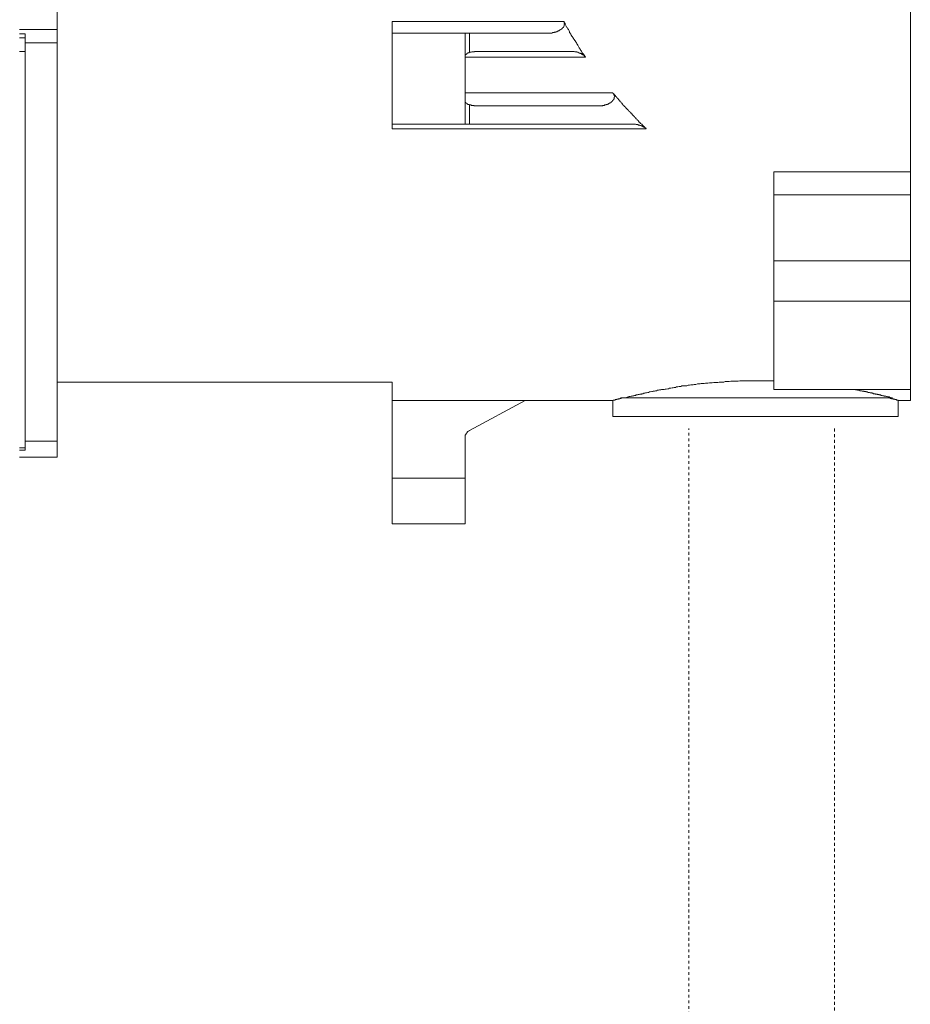
# Model space of a CAD drawing. Units: inches. Extents: x -265 to 1912, y -708 to 894.
# Drawn here: x 1210 to 1321, y -64 to 59 of the extents above; entities that cross this region are included whole.
import ezdxf

# ---------------------------------------------------------------- set-up
doc = ezdxf.new("R2010")
doc.units = ezdxf.units.IN
doc.header["$MEASUREMENT"] = 0
doc.linetypes.add('AI-Linetype-6', pattern=[0.705556, 0.352778, -0.352778])
doc.linetypes.add('AI-Linetype-7', pattern=[0.705556, 0.352778, -0.352778])
doc.layers.add('图层 1', color=7, linetype='Continuous')

msp = doc.modelspace()

# ---------------------------------------------------------------- linework, layer by layer
at = {"layer": '图层 1', "color": 7, "lineweight": 9}
for points in [[(1320.53, 113.63), (1320.53, 39.84)], [(1214.44, 95.98), (1214.44, 57.51)], [(1256.12, 58.51), (1277.44, 58.51)], [(1256.12, 57.07), (1256.12, 58.51)], [(1275.39, 57.07), (1275.45, 57.07), (1275.49, 57.07), (1275.55, 57.07), (1275.62, 57.07), (1275.66, 57.07), (1275.71, 57.07), (1275.76, 57.07), (1275.82, 57.07), (1275.87, 57.07), (1275.93, 57.07), (1275.98, 57.07), (1276.04, 57.15), (1276.07, 57.15), (1276.14, 57.15), (1276.18, 57.15), (1276.23, 57.15), (1276.3, 57.18), (1276.34, 57.18), (1276.4, 57.18), (1276.44, 57.18), (1276.44, 57.24), (1276.5, 57.24), (1276.54, 57.24), (1276.6, 57.24), (1276.6, 57.3), (1276.67, 57.3), (1276.7, 57.3), (1276.76, 57.3), (1276.76, 57.36), (1276.82, 57.36), (1276.87, 57.36), (1276.87, 57.42), (1276.92, 57.42), (1276.96, 57.42), (1276.96, 57.47), (1277.03, 57.47), (1277.03, 57.51), (1277.06, 57.51), (1277.12, 57.51), (1277.12, 57.56), (1277.17, 57.56), (1277.17, 57.62), (1277.25, 57.62), (1277.25, 57.67), (1277.3, 57.67), (1277.3, 57.72), (1277.33, 57.72), (1277.33, 57.78), (1277.39, 57.78), (1277.39, 57.82), (1277.44, 57.9), (1277.44, 57.92), (1277.49, 57.92), (1277.49, 57.98), (1277.49, 58.03), (1277.49, 58.08), (1277.49, 58.14), (1277.55, 58.14), (1277.55, 58.18), (1277.55, 58.25), (1277.49, 58.25), (1277.49, 58.3), (1277.49, 58.34), (1277.49, 58.41), (1277.49, 58.46), (1277.44, 58.46), (1277.44, 58.51)], [(1277.44, 58.51), (1277.49, 58.46), (1277.55, 58.34), (1277.61, 58.25), (1277.61, 58.18), (1277.64, 58.08), (1277.69, 58.03), (1277.75, 57.92), (1277.79, 57.82), (1277.85, 57.78), (1277.91, 57.67), (1277.95, 57.62), (1278.01, 57.51), (1278.08, 57.42), (1278.11, 57.36), (1278.17, 57.24), (1278.17, 57.15), (1278.22, 57.07), (1278.27, 56.98), (1278.33, 56.93), (1278.37, 56.83), (1278.44, 56.71), (1278.47, 56.67), (1278.53, 56.59), (1278.58, 56.51), (1278.64, 56.42), (1278.69, 56.31), (1278.74, 56.26), (1278.8, 56.16), (1278.84, 56.1), (1278.92, 55.99), (1278.96, 55.9), (1279.01, 55.85), (1279.07, 55.74), (1279.12, 55.68), (1279.18, 55.58), (1279.21, 55.48), (1279.27, 55.42), (1279.32, 55.31), (1279.36, 55.26), (1279.42, 55.16), (1279.48, 55.05), (1279.53, 55), (1279.57, 54.89), (1279.65, 54.84), (1279.68, 54.74), (1279.73, 54.64), (1279.78, 54.58), (1279.89, 54.47), (1279.94, 54.43), (1279.99, 54.33), (1280.04, 54.22), (1280.11, 54.19), (1280.15, 54.07)], [(1214.44, 57.51), (1209.79, 57.51)], [(1209.79, 56.98), (1210.47, 56.98)], [(1209.79, 56.47), (1210.47, 56.47)], [(1210.47, 56.98), (1210.47, 56.47)], [(1210.47, 56.47), (1210.47, 54.79)], [(1214.44, 55.85), (1214.44, 57.51)], [(1265.17, 57.07), (1256.12, 57.07)], [(1256.12, 45.76), (1256.12, 57.07)], [(1265.17, 45.76), (1265.17, 57.07)], [(1265.17, 57.07), (1265.73, 57.07)], [(1265.73, 57.07), (1265.73, 54.69)], [(1275.39, 57.07), (1265.73, 57.07)], [(1214.44, 55.85), (1210.47, 55.85)], [(1214.44, 55.85), (1214.44, 6.37)], [(1210.47, 54.79), (1209.79, 54.79)], [(1210.47, 54.79), (1210.47, 5.51)], [(1265.73, 54.69), (1265.69, 54.69), (1265.69, 54.64), (1265.64, 54.64), (1265.58, 54.64), (1265.53, 54.64), (1265.53, 54.58), (1265.48, 54.58), (1265.42, 54.58), (1265.42, 54.53), (1265.38, 54.53), (1265.38, 54.47), (1265.31, 54.47), (1265.31, 54.43), (1265.28, 54.43), (1265.28, 54.38), (1265.2, 54.38), (1265.2, 54.33), (1265.2, 54.27), (1265.2, 54.22), (1265.17, 54.22), (1265.17, 54.19), (1265.17, 54.13), (1265.17, 54.07), (1265.17, 54.02), (1265.17, 53.97)], [(1280.15, 54.07), (1265.17, 54.07)], [(1267.2, 54.79), (1267.14, 54.79), (1267.09, 54.79), (1267.05, 54.79), (1266.99, 54.79), (1266.94, 54.79), (1266.88, 54.79), (1266.84, 54.79), (1266.77, 54.79), (1266.73, 54.79), (1266.68, 54.79), (1266.63, 54.79), (1266.58, 54.79), (1266.52, 54.79), (1266.47, 54.79), (1266.41, 54.79), (1266.36, 54.79), (1266.36, 54.74), (1266.31, 54.74), (1266.25, 54.74), (1266.22, 54.74), (1266.16, 54.74), (1266.11, 54.74), (1266.05, 54.74), (1266, 54.74), (1265.94, 54.69), (1265.89, 54.69), (1265.83, 54.69), (1265.8, 54.69), (1265.73, 54.69)], [(1267.2, 54.79), (1278.17, 54.79)], [(1280.15, 54.07), (1280.15, 54.13), (1280.11, 54.13), (1280.11, 54.19), (1280.04, 54.19), (1280.04, 54.22), (1279.99, 54.22), (1279.99, 54.27), (1279.94, 54.27), (1279.94, 54.33), (1279.89, 54.33), (1279.89, 54.38), (1279.84, 54.38), (1279.78, 54.38), (1279.78, 54.43), (1279.73, 54.43), (1279.68, 54.47), (1279.65, 54.47), (1279.65, 54.53), (1279.57, 54.53), (1279.53, 54.53), (1279.48, 54.58), (1279.42, 54.58), (1279.36, 54.58), (1279.36, 54.64), (1279.32, 54.64), (1279.27, 54.64), (1279.21, 54.69), (1279.18, 54.69), (1279.12, 54.69), (1279.07, 54.69), (1279.07, 54.74), (1279.01, 54.74), (1278.96, 54.74), (1278.92, 54.74), (1278.84, 54.74), (1278.8, 54.74), (1278.74, 54.79), (1278.69, 54.79), (1278.64, 54.79), (1278.58, 54.79), (1278.53, 54.79), (1278.47, 54.79), (1278.44, 54.79), (1278.37, 54.79), (1278.33, 54.79), (1278.27, 54.79), (1278.22, 54.79), (1278.17, 54.79)], [(1265.17, 49.63), (1283.56, 49.63)], [(1281.67, 48.05), (1281.72, 48.05), (1281.78, 48.05), (1281.82, 48.05), (1281.87, 48.05), (1281.92, 48.05), (1281.97, 48.05), (1282.03, 48.05), (1282.1, 48.05), (1282.15, 48.05), (1282.18, 48.05), (1282.25, 48.05), (1282.29, 48.09), (1282.34, 48.09), (1282.39, 48.09), (1282.45, 48.09), (1282.52, 48.09), (1282.52, 48.16), (1282.57, 48.16), (1282.61, 48.16), (1282.65, 48.16), (1282.72, 48.16), (1282.72, 48.21), (1282.77, 48.21), (1282.81, 48.21), (1282.88, 48.21), (1282.88, 48.26), (1282.93, 48.26), (1282.99, 48.26), (1282.99, 48.32), (1283.02, 48.32), (1283.08, 48.32), (1283.08, 48.37), (1283.13, 48.37), (1283.18, 48.37), (1283.18, 48.42), (1283.22, 48.42), (1283.29, 48.42), (1283.29, 48.46), (1283.34, 48.46), (1283.34, 48.52), (1283.4, 48.52), (1283.4, 48.57), (1283.44, 48.57), (1283.44, 48.62), (1283.5, 48.62), (1283.5, 48.68), (1283.56, 48.68), (1283.56, 48.72), (1283.6, 48.72), (1283.6, 48.79), (1283.65, 48.79), (1283.65, 48.84), (1283.65, 48.9), (1283.72, 48.9), (1283.72, 48.94), (1283.72, 48.99), (1283.72, 49.04), (1283.72, 49.1), (1283.76, 49.1), (1283.76, 49.15), (1283.76, 49.2), (1283.72, 49.26), (1283.72, 49.31), (1283.72, 49.37), (1283.72, 49.41), (1283.65, 49.41), (1283.65, 49.47), (1283.65, 49.53), (1283.6, 49.53), (1283.6, 49.56), (1283.56, 49.63)], [(1283.56, 49.63), (1283.6, 49.56), (1283.72, 49.47), (1283.76, 49.41), (1283.83, 49.31), (1283.91, 49.2), (1283.98, 49.15), (1284.02, 49.04), (1284.12, 48.99), (1284.19, 48.9), (1284.23, 48.84), (1284.33, 48.72), (1284.39, 48.68), (1284.43, 48.57), (1284.54, 48.52), (1284.59, 48.42), (1284.65, 48.37), (1284.75, 48.26), (1284.79, 48.16), (1284.91, 48.09), (1284.95, 47.99), (1285.01, 47.95), (1285.12, 47.85), (1285.17, 47.8), (1285.22, 47.69), (1285.31, 47.63), (1285.39, 47.53), (1285.5, 47.49), (1285.53, 47.37), (1285.64, 47.33), (1285.69, 47.22), (1285.76, 47.16), (1285.86, 47.05), (1285.91, 47.02), (1286.02, 46.89), (1286.05, 46.85), (1286.16, 46.75), (1286.22, 46.69), (1286.26, 46.59), (1286.36, 46.54), (1286.42, 46.42), (1286.52, 46.38), (1286.58, 46.28), (1286.69, 46.22), (1286.72, 46.12), (1286.83, 46.02), (1286.89, 45.97), (1286.99, 45.85), (1287.05, 45.81), (1287.15, 45.76), (1287.21, 45.64), (1287.31, 45.59), (1287.37, 45.49), (1287.47, 45.43), (1287.52, 45.33), (1287.62, 45.29), (1287.67, 45.18)], [(1265.17, 48.9), (1265.17, 48.84), (1265.17, 48.79), (1265.17, 48.72), (1265.17, 48.68), (1265.17, 48.62), (1265.2, 48.62), (1265.2, 48.57), (1265.2, 48.52), (1265.2, 48.46), (1265.28, 48.46), (1265.28, 48.42), (1265.31, 48.42), (1265.31, 48.37), (1265.38, 48.32), (1265.42, 48.32), (1265.42, 48.26), (1265.48, 48.26), (1265.53, 48.26), (1265.53, 48.21), (1265.58, 48.21), (1265.64, 48.21), (1265.69, 48.21), (1265.69, 48.16), (1265.73, 48.16)], [(1265.73, 48.16), (1265.8, 48.16), (1265.83, 48.16), (1265.89, 48.16), (1265.94, 48.16), (1265.94, 48.09), (1266, 48.09), (1266.05, 48.09), (1266.11, 48.09), (1266.16, 48.09), (1266.22, 48.09), (1266.25, 48.09), (1266.31, 48.05), (1266.36, 48.05), (1266.41, 48.05), (1266.47, 48.05), (1266.52, 48.05), (1266.58, 48.05), (1266.63, 48.05), (1266.68, 48.05), (1266.73, 48.05), (1266.77, 48.05), (1266.84, 48.05), (1266.88, 48.05), (1266.94, 48.05), (1266.99, 48.05), (1267.05, 48.05), (1267.09, 48.05), (1267.14, 48.05), (1267.2, 48.05)], [(1265.73, 48.16), (1265.73, 45.76)], [(1281.67, 48.05), (1267.2, 48.05)], [(1265.17, 45.76), (1256.12, 45.76)], [(1256.12, 45.18), (1256.12, 45.76)], [(1265.73, 45.76), (1265.17, 45.76)], [(1285.86, 45.76), (1265.73, 45.76)], [(1287.67, 45.18), (1287.67, 45.21), (1287.62, 45.21), (1287.62, 45.29), (1287.59, 45.29), (1287.52, 45.29), (1287.52, 45.33), (1287.47, 45.33), (1287.47, 45.38), (1287.42, 45.38), (1287.37, 45.38), (1287.37, 45.43), (1287.31, 45.43), (1287.26, 45.43), (1287.26, 45.49), (1287.21, 45.49), (1287.15, 45.49), (1287.15, 45.55), (1287.11, 45.55), (1287.05, 45.55), (1286.99, 45.59), (1286.94, 45.59), (1286.89, 45.59), (1286.89, 45.64), (1286.83, 45.64), (1286.79, 45.64), (1286.72, 45.64), (1286.69, 45.64), (1286.69, 45.7), (1286.62, 45.7), (1286.58, 45.7), (1286.52, 45.7), (1286.47, 45.7), (1286.42, 45.7), (1286.36, 45.76), (1286.33, 45.76), (1286.26, 45.76), (1286.22, 45.76), (1286.16, 45.76), (1286.12, 45.76), (1286.05, 45.76), (1286.02, 45.76), (1285.96, 45.76), (1285.91, 45.76), (1285.86, 45.76)], [(1287.67, 45.18), (1256.12, 45.18)], [(1303.57, 39.84), (1320.53, 39.84)], [(1303.57, 36.98), (1303.57, 39.84)], [(1320.53, 39.84), (1320.53, 36.98)], [(1320.53, 36.98), (1303.57, 36.98)], [(1303.57, 28.77), (1303.57, 36.98)], [(1320.53, 28.77), (1320.53, 36.98)], [(1303.57, 28.77), (1320.53, 28.77)], [(1303.57, 23.75), (1303.57, 28.77)], [(1320.53, 23.75), (1320.53, 28.77)], [(1303.57, 12.78), (1303.57, 23.75)], [(1303.57, 23.75), (1320.53, 23.75)], [(1320.53, 12.78), (1320.53, 23.75)], [(1214.44, 13.71), (1256.12, 13.71)], [(1256.12, 1.76), (1256.12, 13.71)], [(1284.95, 11.74), (1285.12, 11.74), (1285.22, 11.8), (1285.27, 11.8), (1285.31, 11.8), (1285.44, 11.85), (1285.5, 11.85), (1285.59, 11.9), (1285.64, 11.9), (1285.69, 11.9), (1285.8, 11.94), (1285.86, 11.94), (1285.91, 11.94), (1285.96, 11.94), (1286.02, 12), (1286.05, 12), (1286.12, 12), (1286.16, 12), (1286.22, 12.05), (1286.26, 12.05), (1286.33, 12.05), (1286.36, 12.05), (1286.42, 12.1), (1286.47, 12.1), (1286.52, 12.1), (1286.58, 12.1), (1286.62, 12.1), (1286.69, 12.16), (1286.72, 12.16), (1286.79, 12.16), (1286.83, 12.16), (1286.89, 12.2), (1286.94, 12.2), (1286.99, 12.2), (1287.05, 12.2), (1287.11, 12.2), (1287.15, 12.26), (1287.21, 12.26), (1287.26, 12.26), (1287.31, 12.26), (1287.37, 12.32), (1287.42, 12.32), (1287.52, 12.32), (1287.62, 12.36), (1287.72, 12.36), (1287.88, 12.41), (1287.99, 12.41), (1288.09, 12.47), (1288.2, 12.47), (1288.37, 12.52), (1288.46, 12.52), (1288.56, 12.58), (1288.73, 12.58), (1288.83, 12.62), (1288.98, 12.62), (1289.09, 12.68), (1289.23, 12.68), (1289.34, 12.73), (1289.5, 12.73), (1289.59, 12.78), (1289.76, 12.78), (1289.92, 12.78), (1290.03, 12.83), (1290.18, 12.83), (1290.36, 12.88), (1290.46, 12.88), (1290.6, 12.94), (1290.76, 12.94), (1290.92, 12.99), (1291.02, 12.99), (1291.18, 13.04), (1291.33, 13.04), (1291.47, 13.1), (1291.63, 13.1), (1291.8, 13.15), (1291.98, 13.15), (1292.13, 13.22), (1292.26, 13.22), (1292.44, 13.22), (1292.59, 13.25), (1292.75, 13.25), (1292.9, 13.32), (1293.06, 13.32), (1293.22, 13.35), (1293.37, 13.35), (1293.53, 13.35), (1293.67, 13.41), (1293.84, 13.41), (1294.05, 13.47), (1294.2, 13.47), (1294.38, 13.47), (1294.52, 13.51), (1294.67, 13.51), (1294.88, 13.51), (1295.04, 13.57), (1295.2, 13.57), (1295.35, 13.57), (1295.57, 13.61), (1295.72, 13.61), (1295.88, 13.61), (1296.09, 13.66), (1296.25, 13.66), (1296.45, 13.66), (1296.6, 13.66), (1296.76, 13.71), (1296.98, 13.71), (1297.12, 13.71), (1297.36, 13.71), (1297.5, 13.77), (1297.64, 13.77), (1297.86, 13.77), (1298.01, 13.77), (1298.22, 13.82), (1298.38, 13.82), (1298.59, 13.82), (1298.75, 13.82), (1298.97, 13.82), (1299.12, 13.82), (1299.32, 13.87), (1299.48, 13.87), (1299.7, 13.87), (1299.85, 13.87), (1300.05, 13.87), (1300.23, 13.87), (1300.42, 13.87), (1300.63, 13.87), (1300.79, 13.87), (1300.99, 13.87), (1301.15, 13.87), (1301.36, 13.87), (1301.51, 13.87), (1301.72, 13.87), (1301.9, 13.87), (1302.09, 13.87), (1302.46, 13.87), (1302.81, 13.87), (1303.19, 13.87), (1303.57, 13.87)], [(1303.57, 12.78), (1320.53, 12.78)], [(1313.42, 12.78), (1313.53, 12.78), (1313.64, 12.78), (1313.69, 12.73), (1313.75, 12.73), (1313.78, 12.73), (1313.84, 12.73), (1313.89, 12.73), (1313.95, 12.68), (1314, 12.68), (1314.05, 12.68), (1314.11, 12.68), (1314.16, 12.68), (1314.2, 12.68), (1314.25, 12.62), (1314.31, 12.62), (1314.37, 12.62), (1314.41, 12.62), (1314.47, 12.62), (1314.52, 12.58), (1314.58, 12.58), (1314.63, 12.58), (1314.69, 12.58), (1314.73, 12.58), (1314.78, 12.52), (1314.85, 12.52), (1314.9, 12.52), (1314.96, 12.52), (1314.99, 12.52), (1315.04, 12.47), (1315.1, 12.47), (1315.16, 12.47), (1315.21, 12.47), (1315.26, 12.41), (1315.32, 12.41), (1315.37, 12.41), (1315.42, 12.41), (1315.46, 12.41), (1315.52, 12.36), (1315.57, 12.36), (1315.62, 12.36), (1315.68, 12.36), (1315.73, 12.36), (1315.79, 12.32), (1315.82, 12.32), (1315.88, 12.32), (1315.92, 12.32), (1315.92, 12.26), (1315.99, 12.26), (1316.04, 12.26), (1316.09, 12.26), (1316.15, 12.26), (1316.2, 12.2), (1316.24, 12.2), (1316.29, 12.2), (1316.35, 12.2), (1316.4, 12.2), (1316.45, 12.16), (1316.51, 12.16), (1316.57, 12.16), (1316.63, 12.16), (1316.65, 12.1), (1316.73, 12.1), (1316.78, 12.1), (1316.82, 12.1), (1316.87, 12.1), (1316.87, 12.05), (1316.92, 12.05), (1316.99, 12.05), (1317.03, 12.05), (1317.1, 12), (1317.13, 12), (1317.19, 12), (1317.25, 12), (1317.29, 12), (1317.29, 11.94), (1317.34, 11.94), (1317.39, 11.94), (1317.45, 11.94), (1317.5, 11.94), (1317.56, 11.9), (1317.6, 11.9), (1317.66, 11.9), (1317.72, 11.85), (1317.77, 11.85), (1317.86, 11.85), (1317.92, 11.85), (1317.97, 11.8), (1318.03, 11.8), (1318.08, 11.8), (1318.19, 11.74), (1318.29, 11.74)], [(1320.53, 12.78), (1320.53, 11.42)], [(1256.12, 11.42), (1283.56, 11.42)], [(1272.64, 11.42), (1265.73, 7.7)], [(1283.56, 11.42), (1283.56, 9.43)], [(1283.6, 11.42), (1283.6, 11.47), (1283.65, 11.47), (1283.72, 11.47), (1283.76, 11.47), (1283.83, 11.47), (1283.83, 11.53), (1283.87, 11.53), (1283.91, 11.53), (1283.98, 11.53), (1284.02, 11.53), (1284.02, 11.58), (1284.07, 11.58), (1284.12, 11.58), (1284.19, 11.58), (1284.23, 11.64), (1284.27, 11.64), (1284.33, 11.64), (1284.39, 11.64), (1284.39, 11.67), (1284.43, 11.67), (1284.5, 11.67), (1284.54, 11.67), (1284.59, 11.67), (1284.59, 11.74), (1284.65, 11.74)], [(1284.5, 11.74), (1301.47, 11.74)], [(1301.47, 11.74), (1318.29, 11.74)], [(1317.97, 11.74), (1318.03, 11.67), (1318.08, 11.67), (1318.13, 11.67), (1318.19, 11.67), (1318.24, 11.64), (1318.29, 11.64), (1318.33, 11.64), (1318.39, 11.64), (1318.44, 11.58), (1318.49, 11.58), (1318.55, 11.58), (1318.6, 11.58), (1318.6, 11.53), (1318.65, 11.53), (1318.7, 11.53), (1318.75, 11.53), (1318.8, 11.53), (1318.8, 11.47), (1318.86, 11.47), (1318.91, 11.47), (1318.96, 11.47), (1319.02, 11.47), (1319.02, 11.42)], [(1319.02, 9.43), (1319.02, 11.42)], [(1319.02, 11.42), (1320.53, 11.42)], [(1283.56, 9.43), (1319.02, 9.43)], [(1265.73, 7.7), (1265.69, 7.7), (1265.69, 7.65), (1265.64, 7.65), (1265.64, 7.59), (1265.58, 7.59), (1265.53, 7.56), (1265.48, 7.56), (1265.48, 7.5), (1265.42, 7.46), (1265.42, 7.39), (1265.38, 7.39), (1265.38, 7.34), (1265.31, 7.34), (1265.31, 7.29), (1265.31, 7.24), (1265.28, 7.24), (1265.28, 7.18), (1265.28, 7.13), (1265.2, 7.13), (1265.2, 7.08), (1265.2, 7.03), (1265.2, 6.98), (1265.17, 6.98), (1265.17, 6.93), (1265.17, 6.88), (1265.17, 6.82), (1265.17, 6.77), (1265.17, 6.72)], [(1210.47, 6.37), (1214.44, 6.37)], [(1214.44, 6.37), (1214.44, 4.36)], [(1265.17, 1.76), (1265.17, 6.72)], [(1209.79, 5.51), (1210.47, 5.51)], [(1210.47, 5.26), (1209.79, 5.26)], [(1210.47, 5.51), (1210.47, 5.26)], [(1214.44, 4.36), (1209.79, 4.36)], [(1265.17, 1.76), (1256.12, 1.76)], [(1256.12, -3.9), (1256.12, 1.76)], [(1265.17, -3.9), (1265.17, 1.76)], [(1256.12, -3.9), (1265.17, -3.9)]]:
    msp.add_lwpolyline(points, dxfattribs=at)
at = {"layer": '图层 1', "color": 7, "linetype": 'AI-Linetype-7', "lineweight": 9}
msp.add_lwpolyline([(1292.97, -246.24), (1292.97, 7.93)], dxfattribs=at)
at = {"layer": '图层 1', "color": 7, "linetype": 'AI-Linetype-6', "lineweight": 9}
msp.add_lwpolyline([(1311.09, 7.93), (1311.09, -246.24)], dxfattribs=at)

doc.saveas('drawing.dxf')
